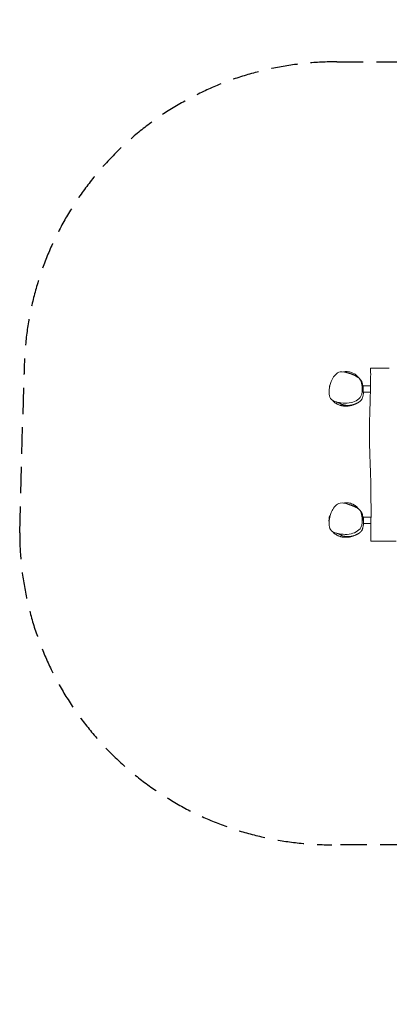
# Model space of a CAD drawing. Units: millimetres. Extents: x -8315 to 8323, y -2510 to 2225.
# Drawn here: x -8315 to -6538, y -2510 to 2225 of the extents above; entities that cross this region are included whole.
import ezdxf

# ---------------------------------------------------------------- set-up
doc = ezdxf.new("R2010")
doc.units = ezdxf.units.MM
doc.header["$LTSCALE"] = 20
doc.linetypes.add('HIDDEN', pattern=[9.525, 6.35, -3.175])
doc.layers.add('2d', color=230, linetype='Continuous')
doc.layers.add('EN-Safetyzone', color=93, linetype='HIDDEN')

msp = doc.modelspace()

# ---------------------------------------------------------------- linework, layer by layer
at = {"layer": '2d', "lineweight": 0}
for p, q in [((-6665.3, 458.7), (-6663.5, 458.7)), ((-6664.5, 451.5), (-6663.5, 451.5)), ((-6663.5, 463.5), (-6663.5, 433.5)), ((-6628.5, 463.5), (-6663.5, 463.5)), ((-6629.2, 433.5), (-6663.5, 433.5)), ((-6628.5, 463.5), (-6628.5, 434.7)), ((-6825.4, -170.6), (-6825.4, -161.5)), ((-6665.3, -172.3), (-6662.9, -172.3)), ((-6664.5, -179.5), (-6662.9, -179.5)), ((-6663.4, -185.5), (-6662.9, -185.5)), ((-6662.9, -167.5), (-6662.9, -197.5)), ((-6626.9, -167.5), (-6662.9, -167.5)), ((-6627.9, -167.5), (-6627.9, -197.5)), ((-6627.9, -172.3), (-6626.3, -172.3)), ((-6627.9, -179.5), (-6626.4, -179.5)), ((-6627.9, -185.5), (-6626.4, -185.5)), ((-6626.9, -167.5), (-6626.9, -172.3)), ((-6626.9, -197.5), (-6662.9, -197.5)), ((-6626.5, -192.7), (-6627.9, -192.7)), ((-6626.9, -192.7), (-6626.9, -197.5))]:
    msp.add_line(p, q, dxfattribs=at)
for centre, start, end in [((-6751.4, 448.5), 165.9292, 172.9165), ((-6753.4, -182.5), 163.7398, 187.4339)]:
    msp.add_arc(centre, 75, start, end, dxfattribs=at)
for points, knots in [([(-6770.9, 382.4), (-6775.2, 383), (-6791.5, 386.1), (-6829.5, 396.2), (-6828.9, 452.4), (-6816.3, 498.2), (-6779.3, 541.7), (-6746.5, 528.8), (-6730.7, 523.2)], [0.082, 0.082, 0.082, 0.082, 0.1080518, 0.1806629, 0.2964059, 0.3821934, 0.4897692, 0.582, 0.582, 0.582, 0.582]), ([(-6730.7, 523.2), (-6730.6, 523.2), (-6708.7, 515.3), (-6674.1, 504.6), (-6668.1, 455.2), (-6667.5, 404), (-6708.7, 385.5), (-6730.7, 381.9), (-6744.5, 379.7), (-6757.5, 380.3), (-6770.9, 382.4)], [0.582, 0.582, 0.582, 0.582, 0.5824301, 0.7103237, 0.7751164, 0.8687211, 1, 1, 1, 1.082, 1.082, 1.082, 1.082]), ([(-6758.1, 531.6), (-6757.6, 531.5), (-6757.1, 531.4), (-6755, 531), (-6753.4, 530.7), (-6748.2, 529.6), (-6744.5, 528.7), (-6737.2, 526.8), (-6733.6, 525.8), (-6726.9, 523.6), (-6724.1, 522.7), (-6719, 520.8), (-6717.1, 520.1), (-6713.3, 518.6), (-6711.7, 517.9), (-6708.4, 516.5), (-6706.9, 515.8), (-6704.3, 514.5), (-6703.7, 514.2), (-6702.6, 513.7), (-6702.1, 513.4), (-6701.3, 513), (-6700.9, 512.8), (-6700.1, 512.4), (-6699.7, 512.2), (-6698.7, 511.6), (-6698.1, 511.2), (-6696.9, 510.6), (-6696.4, 510.3), (-6695.3, 509.6), (-6694.8, 509.3), (-6693.7, 508.6), (-6693.1, 508.2), (-6691.9, 507.4), (-6691.2, 507), (-6689.8, 506), (-6689.1, 505.5), (-6687.4, 504.3), (-6686.5, 503.5), (-6684.3, 501.7), (-6683, 500.6), (-6680.8, 498.5), (-6680.3, 498), (-6679.5, 497.1), (-6679.2, 496.8), (-6678.7, 496.2), (-6678.5, 496), (-6678.1, 495.5), (-6677.8, 495.2), (-6677.3, 494.6), (-6677, 494.3), (-6676.6, 493.7), (-6676.3, 493.4), (-6675.7, 492.6), (-6675.4, 492.2), (-6674.8, 491.3), (-6674.5, 490.8), (-6673.7, 489.7), (-6673.4, 489.1), (-6672.6, 487.8), (-6672.2, 487.1), (-6671.3, 485.3), (-6670.8, 484.2), (-6669.6, 481.4), (-6669, 479.7), (-6668.1, 476.5), (-6667.7, 474.9), (-6666.9, 471.2), (-6666.6, 469.2), (-6666, 465.4), (-6665.8, 463.7), (-6665.5, 460.8), (-6665.4, 459.6), (-6665.2, 457.3), (-6665.1, 456.3), (-6665, 454.5), (-6664.9, 453.7), (-6664.8, 452.2), (-6664.7, 451.5), (-6664.6, 450.2), (-6664.6, 449.7), (-6664.5, 448.7), (-6664.5, 448.3), (-6664.4, 447.8), (-6664.4, 447.6), (-6664.4, 447.6), (-6664.4, 447.6), (-6664.4, 447.6)], [0, 0, 0, 0, 10.000008, 10.000008, 40.000086, 40.000086, 112.227594, 112.227594, 177.739282, 177.739282, 223.065501, 223.065501, 247.568323, 247.568323, 262.999429, 262.999429, 274.296175, 274.296175, 277.427746, 277.427746, 279.395456, 279.395456, 280.976432, 280.976432, 282.300661, 282.300661, 284.4857, 284.4857, 286.346268, 286.346268, 288.508826, 288.508826, 291.305843, 291.305843, 294.910108, 294.910108, 299.753198, 299.753198, 306.579849, 306.579849, 317.023605, 317.023605, 319.829824, 319.829824, 321.255611, 321.255611, 322.079428, 322.079428, 323.341775, 323.341775, 324.533783, 324.533783, 326.04122, 326.04122, 328.341741, 328.341741, 331.541364, 331.541364, 336.014372, 336.014372, 342.269713, 342.269713, 351.010878, 351.010878, 364.643444, 364.643444, 378.324402, 378.324402, 396.545126, 396.545126, 413.893446, 413.893446, 429.699, 429.699, 445.357942, 445.357942, 461.796009, 461.796009, 480.04328, 480.04328, 501.06799, 501.06799, 524.081767, 524.081767, 548.009212, 548.009212, 548.199725, 548.199725, 548.199725, 548.199725]), ([(-6757.2, 531.4), (-6755.3, 531.8), (-6753.3, 532.2), (-6743.9, 533.2), (-6736.7, 532.7), (-6724.6, 530.3), (-6715.3, 527.8), (-6701.3, 519), (-6697.2, 515.7), (-6691.6, 510), (-6689.8, 507.9), (-6688.1, 505.8)], [-221.884781, -221.884781, -221.884781, -221.884781, -218.0217, -218.0217, -205.704403, -205.704403, -196.158475, -196.158475, -191.415582, -191.415582, -188.921301, -188.921301, -188.921301, -188.921301]), ([(-6628.6, 463.5), (-6628.3, 475.5), (-6628.1, 487.5), (-6627.9, 512.8), (-6627.9, 526.1), (-6628.1, 542.4), (-6628.2, 545.5), (-6628.3, 548.5)], [746.385752, 746.385752, 746.385752, 746.385752, 782.349711, 782.349711, 822.293084, 822.293084, 831.444693, 831.444693, 831.444693, 831.444693]), ([(-6628.3, 548.5), (-6628.3, 548.5), (-6620.6, 548.5), (-6596.9, 548.5), (-6583.8, 548.5), (-6569, 548.5), (-6552.7, 548.5), (-6538.6, 548.5), (-6538.3, 548.5)], [0.7979422, 0.7979422, 0.7979422, 0.7979422, 0.8962296, 1, 1, 1, 1.1163907, 1.1181552, 1.1181552, 1.1181552, 1.1181552]), ([(-6688.4, 506.1), (-6688.4, 506.1), (-6688.4, 506.1), (-6688.4, 506.1), (-6688.3, 506), (-6688, 505.7), (-6687.8, 505.4), (-6687.2, 504.7), (-6686.9, 504.3), (-6686.2, 503.5), (-6685.9, 503.2), (-6685.7, 502.8)], [34.215159, 34.215159, 34.215159, 34.215159, 34.574411, 34.574411, 51.463189, 51.463189, 72.106947, 72.106947, 97.191544, 97.191544, 111.070069, 111.070069, 111.070069, 111.070069]), ([(-6662.4, 433.5), (-6662.4, 432.8), (-6662.5, 432.2), (-6662.6, 429.6), (-6662.8, 427.8), (-6663.2, 423.5), (-6663.6, 421), (-6664.5, 416), (-6665, 413.8), (-6666.2, 409.6), (-6666.7, 408), (-6668.1, 404.6), (-6668.7, 403.2), (-6670.2, 400.4), (-6671, 399.2), (-6672.3, 397.3), (-6672.7, 396.7), (-6673.5, 395.6), (-6673.8, 395.3), (-6674.4, 394.7), (-6674.6, 394.4), (-6675, 393.9), (-6675.2, 393.7), (-6675.7, 393.1), (-6676.1, 392.8), (-6676.7, 392.2), (-6677, 391.9), (-6677.6, 391.3), (-6678, 390.9), (-6678.7, 390.3), (-6679.2, 389.9), (-6680.1, 389.1), (-6680.6, 388.7), (-6681.6, 387.9), (-6682.1, 387.5), (-6683.3, 386.7), (-6683.9, 386.3), (-6685.2, 385.4), (-6685.8, 385), (-6687.1, 384.2), (-6687.8, 383.8), (-6689.2, 382.9), (-6689.9, 382.6), (-6691.3, 381.8), (-6692, 381.4), (-6693.4, 380.7), (-6694.1, 380.4), (-6695.6, 379.7), (-6696.4, 379.3), (-6698.3, 378.5), (-6699.4, 378), (-6701.8, 377), (-6702.6, 376.7), (-6705.9, 375.5), (-6706.4, 375.3), (-6707.5, 374.9), (-6707.8, 374.8), (-6708.6, 374.6), (-6709, 374.5), (-6709.7, 374.2), (-6710, 374.1), (-6710.6, 373.9), (-6710.9, 373.9), (-6711.6, 373.7), (-6712.1, 373.5), (-6712.9, 373.3), (-6713.3, 373.2), (-6714.1, 373), (-6714.6, 372.9), (-6715.5, 372.6), (-6716.1, 372.5), (-6717.4, 372.2), (-6718.1, 372), (-6719.6, 371.7), (-6720.5, 371.5), (-6722.4, 371.2), (-6723.4, 371), (-6725.8, 370.7), (-6727.1, 370.5), (-6730, 370.2), (-6731.7, 370.1), (-6735.3, 369.9), (-6737.3, 369.8), (-6741.2, 369.9), (-6743.2, 370), (-6745.9, 370.2), (-6746.9, 370.4), (-6748.3, 370.5), (-6748.9, 370.6), (-6750.2, 370.8), (-6750.8, 370.9), (-6752.3, 371.2), (-6753.1, 371.3), (-6755, 371.7), (-6756.1, 372), (-6758.6, 372.6), (-6760, 373.1), (-6763, 374), (-6764.5, 374.6), (-6767.5, 375.7), (-6768.8, 376.3), (-6771.9, 377.6), (-6773.5, 378.3), (-6776.9, 379.9), (-6778.7, 380.8), (-6782.5, 382.5), (-6784.4, 383.4), (-6788.1, 385), (-6790, 385.8), (-6793, 386.8), (-6794, 387.2), (-6795.1, 387.5)], [587.743247, 587.743247, 587.743247, 587.743247, 607.544854, 607.544854, 662.659217, 662.659217, 737.180586, 737.180586, 785.568201, 785.568201, 812.421886, 812.421886, 829.097644, 829.097644, 840.450584, 840.450584, 844.570529, 844.570529, 846.3692, 846.3692, 847.635613, 847.635613, 848.49115, 848.49115, 849.895266, 849.895266, 851.206105, 851.206105, 852.788233, 852.788233, 855.067956, 855.067956, 858.117998, 858.117998, 862.14785, 862.14785, 867.43046, 867.43046, 874.222778, 874.222778, 882.780206, 882.780206, 893.378039, 893.378039, 906.376479, 906.376479, 922.400088, 922.400088, 943.106152, 943.106152, 974.692071, 974.692071, 1017.737909, 1017.737909, 1024.297272, 1024.297272, 1027.244452, 1027.244452, 1029.212522, 1029.212522, 1030.653367, 1030.653367, 1031.645336, 1031.645336, 1033.08241, 1033.08241, 1034.293443, 1034.293443, 1035.701613, 1035.701613, 1037.723701, 1037.723701, 1040.623223, 1040.623223, 1044.573205, 1044.573205, 1050.023457, 1050.023457, 1057.492658, 1057.492658, 1067.551979, 1067.551979, 1080.54863, 1080.54863, 1094.539116, 1094.539116, 1104.701613, 1104.701613, 1113.243426, 1113.243426, 1125.106645, 1125.106645, 1142.084454, 1142.084454, 1167.449488, 1167.449488, 1204.269813, 1204.269813, 1251.368662, 1251.368662, 1300.046006, 1300.046006, 1362.352835, 1362.352835, 1440.512844, 1440.512844, 1530.313526, 1530.313526, 1626.951515, 1626.951515, 1685.009935, 1685.009935, 1685.009935, 1685.009935]), ([(-6666.4, 467.8), (-6666, 466.6), (-6665.7, 465.5), (-6665, 462.7), (-6664.6, 461.1), (-6664.3, 459.3), (-6664.2, 459), (-6664.1, 458.7)], [381.2921, 381.2921, 381.2921, 381.2921, 395.66426, 395.66426, 417.158481, 417.158481, 420.85335, 420.85335, 420.85335, 420.85335]), ([(-6627.4, -282.5), (-6627.4, -279.1), (-6627.3, -275.8), (-6627.1, -262.5), (-6627, -252.5), (-6626.7, -223.7), (-6626.5, -204.8), (-6626.3, -159.3), (-6626.2, -132.6), (-6626.4, -77.6), (-6626.6, -49.3), (-6627.4, 1.7), (-6628, 24.6), (-6629.4, 66.7), (-6630.1, 86), (-6631.5, 122.5), (-6632.1, 139.8), (-6633, 172), (-6633.3, 186.8), (-6633.7, 217.2), (-6633.8, 232.8), (-6633.7, 262.1), (-6633.5, 275.9), (-6633, 302.5), (-6632.6, 315.3), (-6631.9, 342.3), (-6631.5, 356.4), (-6630.7, 383.5), (-6630.3, 396.5), (-6629.7, 417.5), (-6629.5, 425.5), (-6629.3, 433.5)], [0, 0, 0, 0, 10.000031, 10.000031, 40.000302, 40.000302, 96.423485, 96.423485, 176.649316, 176.649316, 261.405812, 261.405812, 329.858247, 329.858247, 387.802841, 387.802841, 439.696063, 439.696063, 484.344612, 484.344612, 530.978709, 530.978709, 572.390582, 572.390582, 610.83712, 610.83712, 653.286821, 653.286821, 692.250513, 692.250513, 716.338151, 716.338151, 716.338151, 716.338151]), ([(-6730.2, 368.1), (-6730.2, 368.1), (-6730.2, 368.1), (-6730.2, 368.1), (-6730.3, 368.1), (-6730.9, 368), (-6731.3, 367.9), (-6732.3, 367.8), (-6733, 367.7), (-6734.6, 367.5), (-6735.5, 367.4), (-6737.7, 367.2), (-6738.8, 367.1), (-6741.4, 367), (-6742.7, 366.9), (-6745.5, 366.8), (-6746.9, 366.8), (-6749.8, 366.8), (-6751.2, 366.8), (-6754.1, 367), (-6755.5, 367.1), (-6758.3, 367.3), (-6759.7, 367.5), (-6762.5, 367.9), (-6763.8, 368.1), (-6766.3, 368.5), (-6767.6, 368.8), (-6770.1, 369.4), (-6771.4, 369.7), (-6774.2, 370.5), (-6775.8, 370.9), (-6779.5, 372.2), (-6781.5, 373), (-6785.4, 374.7), (-6787.2, 375.5), (-6790.3, 377.1), (-6791.6, 377.9), (-6794, 379.3), (-6795.1, 380.1), (-6797.4, 381.6), (-6798.4, 382.4), (-6800.6, 384), (-6801.6, 384.9), (-6803.8, 386.9), (-6804.9, 387.9), (-6807.2, 390.3), (-6808.4, 391.7), (-6809.5, 393.2)], [32.239426, 32.239426, 32.239426, 32.239426, 34.500782, 34.500782, 60.324769, 60.324769, 87.746067, 87.746067, 115.85404, 115.85404, 143.040564, 143.040564, 167.393548, 167.393548, 187.447096, 187.447096, 202.590912, 202.590912, 212.930137, 212.930137, 220.784494, 220.784494, 227.1865, 227.1865, 231.824336, 231.824336, 235.766429, 235.766429, 239.826023, 239.826023, 244.750804, 244.750804, 251.482875, 251.482875, 257.616561, 257.616561, 262.563779, 262.563779, 267.428891, 267.428891, 272.729825, 272.729825, 278.70185, 278.70185, 285.915261, 285.915261, 294.014998, 294.014998, 294.014998, 294.014998]), ([(-6706.2, 375.2), (-6708.3, 374), (-6710.4, 373), (-6715.8, 370.9), (-6719.5, 369.8), (-6726, 368.6), (-6728.1, 368.3), (-6730.3, 368.1)], [-146.009865, -146.009865, -146.009865, -146.009865, -144.158532, -144.158532, -141.45108, -141.45108, -140.060541, -140.060541, -140.060541, -140.060541]), ([(-6770.9, -248.6), (-6775.2, -248), (-6791.5, -244.9), (-6829.5, -234.8), (-6828.9, -178.6), (-6816.3, -132.8), (-6779.3, -89.3), (-6746.5, -102.2), (-6730.7, -107.8)], [0.082, 0.082, 0.082, 0.082, 0.1080518, 0.1806629, 0.2964059, 0.3821934, 0.4897692, 0.582, 0.582, 0.582, 0.582]), ([(-6730.7, -107.8), (-6730.6, -107.8), (-6708.7, -115.7), (-6674.1, -126.4), (-6668.1, -175.8), (-6667.5, -227), (-6708.7, -245.5), (-6730.7, -249.1), (-6744.5, -251.3), (-6757.5, -250.7), (-6770.9, -248.6)], [0.582, 0.582, 0.582, 0.582, 0.5824301, 0.7103237, 0.7751164, 0.8687211, 1, 1, 1, 1.082, 1.082, 1.082, 1.082]), ([(-6758.1, -99.4), (-6757.6, -99.5), (-6757.1, -99.6), (-6755, -100), (-6753.4, -100.3), (-6748.2, -101.4), (-6744.5, -102.3), (-6737.2, -104.2), (-6733.6, -105.2), (-6726.9, -107.4), (-6724.1, -108.3), (-6719, -110.2), (-6717.1, -110.9), (-6713.3, -112.4), (-6711.7, -113.1), (-6708.4, -114.5), (-6706.9, -115.2), (-6704.3, -116.5), (-6703.7, -116.8), (-6702.6, -117.3), (-6702.1, -117.6), (-6701.3, -118), (-6700.9, -118.2), (-6700.1, -118.6), (-6699.7, -118.8), (-6698.7, -119.4), (-6698.1, -119.8), (-6696.9, -120.4), (-6696.4, -120.7), (-6695.3, -121.4), (-6694.8, -121.7), (-6693.7, -122.4), (-6693.1, -122.8), (-6691.9, -123.6), (-6691.2, -124), (-6689.8, -125), (-6689.1, -125.5), (-6687.4, -126.7), (-6686.5, -127.5), (-6684.3, -129.3), (-6683, -130.4), (-6680.8, -132.5), (-6680.3, -133), (-6679.5, -133.9), (-6679.2, -134.2), (-6678.7, -134.8), (-6678.5, -135), (-6678.1, -135.5), (-6677.8, -135.8), (-6677.3, -136.4), (-6677, -136.7), (-6676.6, -137.3), (-6676.3, -137.6), (-6675.7, -138.4), (-6675.4, -138.8), (-6674.8, -139.7), (-6674.5, -140.2), (-6673.7, -141.3), (-6673.4, -141.9), (-6672.6, -143.2), (-6672.2, -143.9), (-6671.3, -145.7), (-6670.8, -146.8), (-6669.6, -149.6), (-6669, -151.3), (-6668.1, -154.5), (-6667.7, -156.1), (-6666.9, -159.8), (-6666.6, -161.8), (-6666, -165.6), (-6665.8, -167.3), (-6665.5, -170.2), (-6665.4, -171.4), (-6665.2, -173.7), (-6665.1, -174.7), (-6665, -176.5), (-6664.9, -177.3), (-6664.8, -178.8), (-6664.7, -179.5), (-6664.6, -180.8), (-6664.6, -181.3), (-6664.5, -182.3), (-6664.5, -182.7), (-6664.4, -183.2), (-6664.4, -183.4), (-6664.4, -183.4), (-6664.4, -183.4), (-6664.4, -183.4)], [0, 0, 0, 0, 10.000008, 10.000008, 40.000086, 40.000086, 112.227594, 112.227594, 177.739282, 177.739282, 223.065501, 223.065501, 247.568323, 247.568323, 262.999429, 262.999429, 274.296175, 274.296175, 277.427746, 277.427746, 279.395456, 279.395456, 280.976432, 280.976432, 282.300661, 282.300661, 284.4857, 284.4857, 286.346268, 286.346268, 288.508826, 288.508826, 291.305843, 291.305843, 294.910108, 294.910108, 299.753198, 299.753198, 306.579849, 306.579849, 317.023605, 317.023605, 319.829824, 319.829824, 321.255611, 321.255611, 322.079428, 322.079428, 323.341775, 323.341775, 324.533783, 324.533783, 326.04122, 326.04122, 328.341741, 328.341741, 331.541364, 331.541364, 336.014372, 336.014372, 342.269713, 342.269713, 351.010878, 351.010878, 364.643444, 364.643444, 378.324402, 378.324402, 396.545126, 396.545126, 413.893446, 413.893446, 429.699, 429.699, 445.357942, 445.357942, 461.796009, 461.796009, 480.04328, 480.04328, 501.06799, 501.06799, 524.081767, 524.081767, 548.009212, 548.009212, 548.199725, 548.199725, 548.199725, 548.199725]), ([(-6757.2, -99.6), (-6755.3, -99.2), (-6753.3, -98.8), (-6743.9, -97.8), (-6736.7, -98.3), (-6724.6, -100.7), (-6715.3, -103.2), (-6701.3, -112), (-6697.2, -115.3), (-6691.6, -121), (-6689.8, -123.1), (-6688.1, -125.2)], [-221.884781, -221.884781, -221.884781, -221.884781, -218.0217, -218.0217, -205.704403, -205.704403, -196.158475, -196.158475, -191.415582, -191.415582, -188.921301, -188.921301, -188.921301, -188.921301]), ([(-6688.4, -124.9), (-6688.4, -124.9), (-6688.4, -124.9), (-6688.4, -124.9), (-6688.3, -125), (-6688, -125.3), (-6687.8, -125.6), (-6687.2, -126.3), (-6686.9, -126.7), (-6686.2, -127.5), (-6685.9, -127.8), (-6685.7, -128.2)], [34.215159, 34.215159, 34.215159, 34.215159, 34.574411, 34.574411, 51.463189, 51.463189, 72.106947, 72.106947, 97.191544, 97.191544, 111.070069, 111.070069, 111.070069, 111.070069]), ([(-6666.4, -163.2), (-6666, -164.4), (-6665.7, -165.5), (-6665, -168.3), (-6664.6, -169.9), (-6664.3, -171.7), (-6664.2, -172), (-6664.1, -172.3)], [381.2921, 381.2921, 381.2921, 381.2921, 395.66426, 395.66426, 417.158481, 417.158481, 420.85335, 420.85335, 420.85335, 420.85335]), ([(-6662.4, -197.5), (-6662.4, -198.2), (-6662.5, -198.8), (-6662.6, -201.4), (-6662.8, -203.2), (-6663.2, -207.5), (-6663.6, -210), (-6664.5, -215), (-6665, -217.2), (-6666.2, -221.4), (-6666.7, -223), (-6668.1, -226.4), (-6668.7, -227.8), (-6670.2, -230.6), (-6671, -231.8), (-6672.3, -233.7), (-6672.7, -234.3), (-6673.5, -235.4), (-6673.8, -235.7), (-6674.4, -236.3), (-6674.6, -236.6), (-6675, -237.1), (-6675.2, -237.3), (-6675.7, -237.9), (-6676.1, -238.2), (-6676.7, -238.8), (-6677, -239.1), (-6677.6, -239.7), (-6678, -240.1), (-6678.7, -240.7), (-6679.2, -241.1), (-6680.1, -241.9), (-6680.6, -242.3), (-6681.6, -243.1), (-6682.1, -243.5), (-6683.3, -244.3), (-6683.9, -244.7), (-6685.2, -245.6), (-6685.8, -246), (-6687.1, -246.8), (-6687.8, -247.2), (-6689.2, -248.1), (-6689.9, -248.4), (-6691.3, -249.2), (-6692, -249.6), (-6693.4, -250.3), (-6694.1, -250.6), (-6695.6, -251.3), (-6696.4, -251.7), (-6698.3, -252.5), (-6699.4, -253), (-6701.8, -254), (-6702.6, -254.3), (-6705.9, -255.5), (-6706.4, -255.7), (-6707.5, -256.1), (-6707.8, -256.2), (-6708.6, -256.4), (-6709, -256.5), (-6709.7, -256.8), (-6710, -256.9), (-6710.6, -257.1), (-6710.9, -257.1), (-6711.6, -257.3), (-6712.1, -257.5), (-6712.9, -257.7), (-6713.3, -257.8), (-6714.1, -258), (-6714.6, -258.1), (-6715.5, -258.4), (-6716.1, -258.5), (-6717.4, -258.8), (-6718.1, -259), (-6719.6, -259.3), (-6720.5, -259.5), (-6722.4, -259.8), (-6723.4, -260), (-6725.8, -260.3), (-6727.1, -260.5), (-6730, -260.8), (-6731.7, -260.9), (-6735.3, -261.1), (-6737.3, -261.2), (-6741.2, -261.1), (-6743.2, -261), (-6745.9, -260.8), (-6746.9, -260.6), (-6748.3, -260.5), (-6748.9, -260.4), (-6750.2, -260.2), (-6750.8, -260.1), (-6752.3, -259.8), (-6753.1, -259.7), (-6755, -259.3), (-6756.1, -259), (-6758.6, -258.4), (-6760, -257.9), (-6763, -257), (-6764.5, -256.4), (-6767.5, -255.3), (-6768.8, -254.7), (-6771.9, -253.4), (-6773.5, -252.7), (-6776.9, -251.1), (-6778.7, -250.2), (-6782.5, -248.5), (-6784.4, -247.6), (-6788.1, -246), (-6790, -245.2), (-6793, -244.2), (-6794, -243.8), (-6795.1, -243.5)], [587.743247, 587.743247, 587.743247, 587.743247, 607.544854, 607.544854, 662.659217, 662.659217, 737.180586, 737.180586, 785.568201, 785.568201, 812.421886, 812.421886, 829.097644, 829.097644, 840.450584, 840.450584, 844.570529, 844.570529, 846.3692, 846.3692, 847.635613, 847.635613, 848.49115, 848.49115, 849.895266, 849.895266, 851.206105, 851.206105, 852.788233, 852.788233, 855.067956, 855.067956, 858.117998, 858.117998, 862.14785, 862.14785, 867.43046, 867.43046, 874.222778, 874.222778, 882.780206, 882.780206, 893.378039, 893.378039, 906.376479, 906.376479, 922.400087, 922.400087, 943.106152, 943.106152, 974.692071, 974.692071, 1017.737909, 1017.737909, 1024.297271, 1024.297271, 1027.244452, 1027.244452, 1029.212522, 1029.212522, 1030.653367, 1030.653367, 1031.645336, 1031.645336, 1033.08241, 1033.08241, 1034.293443, 1034.293443, 1035.701613, 1035.701613, 1037.723701, 1037.723701, 1040.623223, 1040.623223, 1044.573204, 1044.573204, 1050.023457, 1050.023457, 1057.492658, 1057.492658, 1067.551979, 1067.551979, 1080.54863, 1080.54863, 1094.539116, 1094.539116, 1104.701613, 1104.701613, 1113.243426, 1113.243426, 1125.106644, 1125.106644, 1142.084454, 1142.084454, 1167.449488, 1167.449488, 1204.269812, 1204.269812, 1251.368662, 1251.368662, 1300.046005, 1300.046005, 1362.352834, 1362.352834, 1440.512843, 1440.512843, 1530.313525, 1530.313525, 1626.951513, 1626.951513, 1685.009935, 1685.009935, 1685.009935, 1685.009935]), ([(-6730.2, -262.9), (-6730.2, -262.9), (-6730.2, -262.9), (-6730.2, -262.9), (-6730.3, -262.9), (-6730.9, -263), (-6731.3, -263.1), (-6732.3, -263.2), (-6733, -263.3), (-6734.6, -263.5), (-6735.5, -263.6), (-6737.7, -263.8), (-6738.8, -263.9), (-6741.4, -264), (-6742.7, -264.1), (-6745.5, -264.2), (-6746.9, -264.2), (-6749.8, -264.2), (-6751.2, -264.2), (-6754.1, -264), (-6755.5, -263.9), (-6758.3, -263.7), (-6759.7, -263.5), (-6762.5, -263.1), (-6763.8, -262.9), (-6766.3, -262.5), (-6767.6, -262.2), (-6770.1, -261.6), (-6771.4, -261.3), (-6774.2, -260.5), (-6775.8, -260.1), (-6779.5, -258.8), (-6781.5, -258), (-6785.4, -256.3), (-6787.2, -255.5), (-6790.3, -253.9), (-6791.6, -253.1), (-6794, -251.7), (-6795.1, -250.9), (-6797.4, -249.4), (-6798.4, -248.6), (-6800.6, -247), (-6801.6, -246.1), (-6803.8, -244.1), (-6804.9, -243.1), (-6807.2, -240.7), (-6808.4, -239.3), (-6809.5, -237.8)], [32.239426, 32.239426, 32.239426, 32.239426, 34.500782, 34.500782, 60.324769, 60.324769, 87.746067, 87.746067, 115.85404, 115.85404, 143.040564, 143.040564, 167.393548, 167.393548, 187.447096, 187.447096, 202.590912, 202.590912, 212.930137, 212.930137, 220.784494, 220.784494, 227.1865, 227.1865, 231.824336, 231.824336, 235.766429, 235.766429, 239.826023, 239.826023, 244.750804, 244.750804, 251.482875, 251.482875, 257.616561, 257.616561, 262.563779, 262.563779, 267.428891, 267.428891, 272.729825, 272.729825, 278.70185, 278.70185, 285.915261, 285.915261, 294.014998, 294.014998, 294.014998, 294.014998]), ([(-6706.2, -255.8), (-6708.3, -257), (-6710.4, -258), (-6715.8, -260.1), (-6719.5, -261.2), (-6726, -262.4), (-6728.1, -262.7), (-6730.3, -262.9)], [-146.009865, -146.009865, -146.009865, -146.009865, -144.158532, -144.158532, -141.45108, -141.45108, -140.060541, -140.060541, -140.060541, -140.060541]), ([(-6627.4, -282.5), (-6627.4, -282.5), (-6623.5, -282.5), (-6597.3, -282.5), (-6582.2, -282.5), (-6573.6, -282.5), (-6563.1, -282.5), (-6552.7, -282.5), (-6550.7, -282.5)], [0.7964535, 0.7964535, 0.7964535, 0.7964535, 0.8825325, 1, 1, 1, 1.0666942, 1.082, 1.082, 1.082, 1.082]), ([(-6550.7, -282.5), (-6534.5, -282.5), (-6510.4, -282.5), (-6505.3, -282.5), (-6505.3, -282.5)], [0.082, 0.082, 0.082, 0.082, 0.2100143, 0.2838131, 0.2838131, 0.2838131, 0.2838131])]:
    msp.add_open_spline(points, degree=3, knots=knots, dxfattribs=at)
for points in [[(-6705.4, 375.6), (-6705.7, 375.5), (-6706, 375.3), (-6706.2, 375.2)], [(-6705.4, -255.4), (-6705.7, -255.5), (-6706, -255.7), (-6706.2, -255.8)]]:
    msp.add_open_spline(points, degree=3, dxfattribs=at)
at = {"layer": 'EN-Safetyzone'}
msp.add_lwpolyline([(2857.4, -2238.6), (916.9, -1811.2, -0.136924), (81.9, -1367), (-224.1, -1367, -0.059605), (-590.2, -1568.6), (-2411.4, -2363.4, -0.362276), (-4574.9, -1732.9, -0.027715), (-4740.9, -1742.1), (-6814.1, -1743, -0.414467), (-8315.4, -243), (-8294, 522.4, -0.414945), (-6790.2, 2022.4), (-5535.4, 2020.8, -0.101099), (-4966.4, 2212.7, -0.212837), (-3795.8, 1863.2), (-3283.8, 1455), (-1980, 2027.5, -0.318085), (14, 1633), (477.2, 1633, -0.223686), (1952.2, 1900.4)], format="xyb", dxfattribs=at)

doc.saveas('drawing.dxf')
